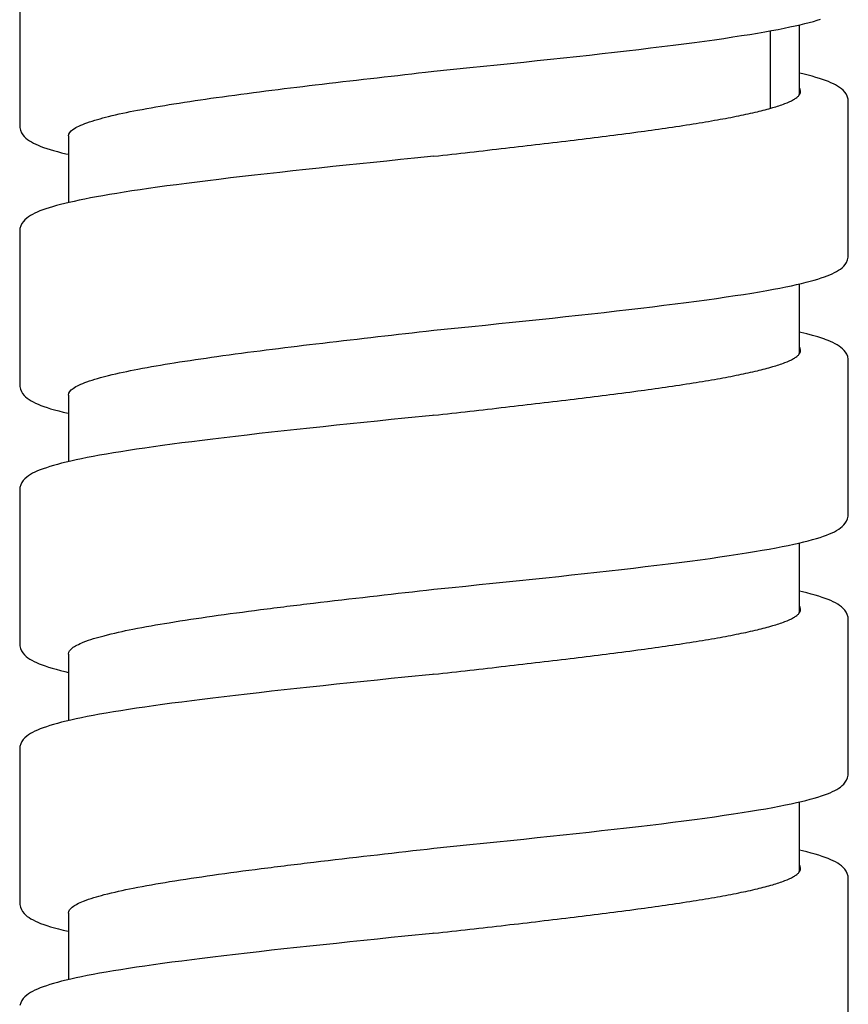
# Model space of a CAD drawing. Units: millimetres. Extents: x 569 to 2506, y 3536 to 3963.
# Drawn here: x 1213 to 1229, y 3663 to 3682 of the extents above; entities that cross this region are included whole.
import ezdxf

# ---------------------------------------------------------------- set-up
doc = ezdxf.new("R2010")
doc.units = ezdxf.units.MM

msp = doc.modelspace()

# ---------------------------------------------------------------- linework, layer by layer
at = {"lineweight": -3}
for p, q in [((1213.182, 3682.738), (1213.182, 3679.777)), ((1227.827, 3681.636), (1227.944, 3681.659)), ((1227.944, 3681.659), (1228.054, 3681.682)), ((1228.054, 3681.682), (1228.157, 3681.704)), ((1228.157, 3681.704), (1228.253, 3681.726)), ((1228.242, 3680.379), (1228.242, 3681.724)), ((1228.253, 3681.726), (1228.344, 3681.748)), ((1228.344, 3681.748), (1228.428, 3681.77)), ((1228.428, 3681.77), (1228.507, 3681.791)), ((1228.507, 3681.791), (1228.58, 3681.812)), ((1228.58, 3681.812), (1228.648, 3681.834)), ((1226.78, 3681.463), (1226.955, 3681.489)), ((1226.955, 3681.489), (1227.121, 3681.515)), ((1227.121, 3681.515), (1227.279, 3681.54)), ((1227.279, 3681.54), (1227.428, 3681.565)), ((1227.428, 3681.565), (1227.569, 3681.589)), ((1227.569, 3681.589), (1227.702, 3681.613)), ((1227.682, 3680.113), (1227.682, 3681.609)), ((1227.702, 3681.613), (1227.827, 3681.636)), ((1225.36, 3681.277), (1225.582, 3681.304)), ((1225.582, 3681.304), (1225.798, 3681.331)), ((1225.798, 3681.331), (1226.008, 3681.358)), ((1226.008, 3681.358), (1226.212, 3681.384)), ((1226.212, 3681.384), (1226.408, 3681.411)), ((1226.408, 3681.411), (1226.598, 3681.437)), ((1226.598, 3681.437), (1226.78, 3681.463)), ((1223.684, 3681.087), (1223.935, 3681.114)), ((1223.935, 3681.114), (1224.182, 3681.141)), ((1224.182, 3681.141), (1224.426, 3681.169)), ((1224.426, 3681.169), (1224.666, 3681.196)), ((1224.666, 3681.196), (1224.902, 3681.223)), ((1224.902, 3681.223), (1225.134, 3681.25)), ((1225.134, 3681.25), (1225.36, 3681.277)), ((1221.182, 3680.828), (1221.876, 3680.898)), ((1221.876, 3680.898), (1222.139, 3680.925)), ((1222.139, 3680.925), (1222.4, 3680.952)), ((1222.4, 3680.952), (1222.661, 3680.979)), ((1222.661, 3680.979), (1222.919, 3681.006)), ((1222.919, 3681.006), (1223.177, 3681.033)), ((1223.177, 3681.033), (1223.432, 3681.06)), ((1223.432, 3681.06), (1223.684, 3681.087)), ((1221.017, 3680.809), (1221.182, 3680.828)), ((1221.182, 3680.828), (1221.182, 3680.828)), ((1228.244, 3680.791), (1228.242, 3680.791)), ((1228.329, 3680.77), (1228.244, 3680.791)), ((1228.41, 3680.75), (1228.329, 3680.77)), ((1228.486, 3680.73), (1228.41, 3680.75)), ((1228.557, 3680.709), (1228.486, 3680.73)), ((1228.623, 3680.689), (1228.557, 3680.709)), ((1228.685, 3680.669), (1228.623, 3680.689)), ((1228.743, 3680.649), (1228.685, 3680.669)), ((1228.797, 3680.628), (1228.743, 3680.649)), ((1228.847, 3680.607), (1228.797, 3680.628)), ((1228.893, 3680.586), (1228.847, 3680.607)), ((1228.936, 3680.564), (1228.893, 3680.586)), ((1228.976, 3680.541), (1228.936, 3680.564)), ((1229.013, 3680.517), (1228.976, 3680.541)), ((1229.048, 3680.49), (1229.013, 3680.517)), ((1229.082, 3680.461), (1229.048, 3680.49)), ((1229.112, 3680.427), (1229.082, 3680.461)), ((1229.139, 3680.389), (1229.112, 3680.427)), ((1229.161, 3680.344), (1229.139, 3680.389)), ((1229.177, 3680.292), (1229.161, 3680.344)), ((1229.182, 3680.237), (1229.177, 3680.292)), ((1229.182, 3677.277), (1229.182, 3680.238)), ((1213.182, 3679.777), (1213.185, 3679.74)), ((1213.185, 3679.74), (1213.197, 3679.688)), ((1213.197, 3679.688), (1213.217, 3679.641)), ((1213.217, 3679.641), (1213.242, 3679.601)), ((1213.242, 3679.601), (1213.27, 3679.567)), ((1214.122, 3679.578), (1214.122, 3678.291)), ((1213.27, 3679.567), (1213.301, 3679.537)), ((1213.301, 3679.537), (1213.335, 3679.51)), ((1213.335, 3679.51), (1213.369, 3679.486)), ((1213.369, 3679.486), (1213.407, 3679.463)), ((1213.407, 3679.463), (1213.448, 3679.441)), ((1213.448, 3679.441), (1213.491, 3679.419)), ((1213.491, 3679.419), (1213.538, 3679.399)), ((1213.538, 3679.399), (1213.59, 3679.378)), ((1213.59, 3679.378), (1213.645, 3679.358)), ((1213.645, 3679.358), (1213.704, 3679.338)), ((1213.704, 3679.338), (1213.768, 3679.317)), ((1213.768, 3679.317), (1213.837, 3679.297)), ((1213.837, 3679.297), (1213.91, 3679.277)), ((1213.91, 3679.277), (1213.989, 3679.256)), ((1213.989, 3679.256), (1214.072, 3679.235)), ((1214.072, 3679.235), (1214.122, 3679.224)), ((1221.182, 3679.188), (1220.803, 3679.149)), ((1221.182, 3679.188), (1221.182, 3679.188)), ((1219.486, 3679.013), (1219.226, 3678.986)), ((1219.748, 3679.04), (1219.486, 3679.013)), ((1220.011, 3679.068), (1219.748, 3679.04)), ((1220.274, 3679.095), (1220.011, 3679.068)), ((1220.538, 3679.122), (1220.274, 3679.095)), ((1220.803, 3679.149), (1220.538, 3679.122)), ((1217.718, 3678.822), (1217.482, 3678.795)), ((1217.959, 3678.849), (1217.718, 3678.822)), ((1218.205, 3678.876), (1217.959, 3678.849)), ((1218.456, 3678.903), (1218.205, 3678.876)), ((1218.71, 3678.931), (1218.456, 3678.903)), ((1218.967, 3678.958), (1218.71, 3678.931)), ((1219.226, 3678.986), (1218.967, 3678.958)), ((1216.21, 3678.638), (1216.023, 3678.613)), ((1216.404, 3678.663), (1216.21, 3678.638)), ((1216.606, 3678.689), (1216.404, 3678.663)), ((1216.814, 3678.715), (1216.606, 3678.689)), ((1217.03, 3678.741), (1216.814, 3678.715)), ((1217.253, 3678.768), (1217.03, 3678.741)), ((1217.482, 3678.795), (1217.253, 3678.768)), ((1214.919, 3678.447), (1214.789, 3678.425)), ((1215.055, 3678.47), (1214.919, 3678.447)), ((1215.199, 3678.493), (1215.055, 3678.47)), ((1215.349, 3678.517), (1215.199, 3678.493)), ((1215.507, 3678.54), (1215.349, 3678.517)), ((1215.672, 3678.564), (1215.507, 3678.54)), ((1215.844, 3678.589), (1215.672, 3678.564)), ((1216.023, 3678.613), (1215.844, 3678.589)), ((1213.968, 3678.254), (1213.89, 3678.233)), ((1214.051, 3678.275), (1213.968, 3678.254)), ((1214.139, 3678.295), (1214.051, 3678.275)), ((1214.233, 3678.316), (1214.139, 3678.295)), ((1214.332, 3678.338), (1214.233, 3678.316)), ((1214.437, 3678.359), (1214.332, 3678.338)), ((1214.548, 3678.381), (1214.437, 3678.359)), ((1214.665, 3678.403), (1214.548, 3678.381)), ((1214.789, 3678.425), (1214.665, 3678.403)), ((1213.43, 3678.065), (1213.39, 3678.042)), ((1213.474, 3678.087), (1213.43, 3678.065)), ((1213.521, 3678.109), (1213.474, 3678.087)), ((1213.572, 3678.13), (1213.521, 3678.109)), ((1213.627, 3678.151), (1213.572, 3678.13)), ((1213.686, 3678.171), (1213.627, 3678.151)), ((1213.749, 3678.192), (1213.686, 3678.171)), ((1213.818, 3678.212), (1213.749, 3678.192)), ((1213.89, 3678.233), (1213.818, 3678.212)), ((1213.226, 3677.89), (1213.203, 3677.844)), ((1213.253, 3677.928), (1213.226, 3677.89)), ((1213.283, 3677.962), (1213.253, 3677.928)), ((1213.317, 3677.991), (1213.283, 3677.962)), ((1213.352, 3678.018), (1213.317, 3677.991)), ((1213.39, 3678.042), (1213.352, 3678.018)), ((1213.188, 3677.793), (1213.182, 3677.737)), ((1213.182, 3677.738), (1213.182, 3674.777)), ((1213.203, 3677.844), (1213.188, 3677.793)), ((1229.093, 3677.066), (1229.121, 3677.099)), ((1229.121, 3677.099), (1229.146, 3677.139)), ((1229.146, 3677.139), (1229.167, 3677.185)), ((1229.167, 3677.185), (1229.179, 3677.238)), ((1229.179, 3677.238), (1229.182, 3677.277)), ((1228.826, 3676.899), (1228.873, 3676.92)), ((1228.873, 3676.92), (1228.916, 3676.941)), ((1228.916, 3676.941), (1228.957, 3676.962)), ((1228.957, 3676.962), (1228.994, 3676.985)), ((1228.994, 3676.985), (1229.028, 3677.009)), ((1229.028, 3677.009), (1229.061, 3677.036)), ((1229.061, 3677.036), (1229.093, 3677.066)), ((1228.184, 3676.71), (1228.278, 3676.732)), ((1228.242, 3675.379), (1228.242, 3676.724)), ((1228.278, 3676.732), (1228.366, 3676.754)), ((1228.366, 3676.754), (1228.448, 3676.775)), ((1228.448, 3676.775), (1228.524, 3676.796)), ((1228.524, 3676.796), (1228.594, 3676.817)), ((1228.594, 3676.817), (1228.66, 3676.837)), ((1228.66, 3676.837), (1228.72, 3676.858)), ((1228.72, 3676.858), (1228.775, 3676.878)), ((1228.775, 3676.878), (1228.826, 3676.899)), ((1227.161, 3676.521), (1227.319, 3676.546)), ((1227.319, 3676.546), (1227.467, 3676.571)), ((1227.467, 3676.571), (1227.606, 3676.596)), ((1227.606, 3676.596), (1227.737, 3676.619)), ((1227.737, 3676.619), (1227.86, 3676.643)), ((1227.86, 3676.643), (1227.976, 3676.666)), ((1227.976, 3676.666), (1228.083, 3676.688)), ((1228.083, 3676.688), (1228.184, 3676.71)), ((1225.838, 3676.336), (1226.048, 3676.363)), ((1226.048, 3676.363), (1226.253, 3676.39)), ((1226.253, 3676.39), (1226.45, 3676.417)), ((1226.45, 3676.417), (1226.639, 3676.443)), ((1226.639, 3676.443), (1226.822, 3676.47)), ((1226.822, 3676.47), (1226.996, 3676.496)), ((1226.996, 3676.496), (1227.161, 3676.521)), ((1224.221, 3676.146), (1224.465, 3676.173)), ((1224.465, 3676.173), (1224.706, 3676.2)), ((1224.706, 3676.2), (1224.942, 3676.227)), ((1224.942, 3676.227), (1225.173, 3676.255)), ((1225.173, 3676.255), (1225.4, 3676.282)), ((1225.4, 3676.282), (1225.622, 3676.309)), ((1225.622, 3676.309), (1225.838, 3676.336)), ((1222.174, 3675.929), (1222.436, 3675.956)), ((1222.436, 3675.956), (1222.697, 3675.983)), ((1222.697, 3675.983), (1222.957, 3676.01)), ((1222.957, 3676.01), (1223.215, 3676.037)), ((1223.215, 3676.037), (1223.47, 3676.064)), ((1223.47, 3676.064), (1223.723, 3676.091)), ((1223.723, 3676.091), (1223.974, 3676.119)), ((1223.974, 3676.119), (1224.221, 3676.146)), ((1221.028, 3675.81), (1221.182, 3675.828)), ((1221.182, 3675.828), (1221.91, 3675.902)), ((1221.182, 3675.828), (1221.182, 3675.828)), ((1221.91, 3675.902), (1222.174, 3675.929)), ((1228.263, 3675.787), (1228.242, 3675.791)), ((1228.38, 3675.758), (1228.263, 3675.787)), ((1228.491, 3675.728), (1228.38, 3675.758)), ((1228.593, 3675.699), (1228.491, 3675.728)), ((1228.688, 3675.668), (1228.593, 3675.699)), ((1228.727, 3675.654), (1228.688, 3675.668)), ((1228.737, 3675.651), (1228.726, 3675.655)), ((1228.791, 3675.631), (1228.737, 3675.651)), ((1228.84, 3675.61), (1228.791, 3675.631)), ((1228.886, 3675.589), (1228.84, 3675.61)), ((1228.928, 3675.568), (1228.886, 3675.589)), ((1228.968, 3675.546), (1228.928, 3675.568)), ((1229.005, 3675.523), (1228.968, 3675.546)), ((1229.039, 3675.498), (1229.005, 3675.523)), ((1229.071, 3675.471), (1229.039, 3675.498)), ((1229.101, 3675.44), (1229.071, 3675.471)), ((1229.128, 3675.405), (1229.101, 3675.44)), ((1229.152, 3675.366), (1229.128, 3675.405)), ((1229.17, 3675.32), (1229.152, 3675.366)), ((1229.18, 3675.269), (1229.17, 3675.32)), ((1229.182, 3675.238), (1229.18, 3675.269)), ((1229.182, 3672.278), (1229.182, 3675.238)), ((1213.182, 3674.777), (1213.184, 3674.741)), ((1213.184, 3674.741), (1213.196, 3674.69)), ((1213.196, 3674.69), (1213.215, 3674.644)), ((1213.215, 3674.644), (1213.239, 3674.605)), ((1213.239, 3674.605), (1213.266, 3674.571)), ((1213.266, 3674.571), (1213.297, 3674.541)), ((1213.297, 3674.541), (1213.329, 3674.514)), ((1213.329, 3674.514), (1213.364, 3674.489)), ((1213.364, 3674.489), (1213.401, 3674.466)), ((1213.401, 3674.466), (1213.442, 3674.443)), ((1213.442, 3674.443), (1213.487, 3674.422)), ((1214.122, 3674.578), (1214.122, 3673.291)), ((1213.487, 3674.422), (1213.536, 3674.4)), ((1213.536, 3674.4), (1213.589, 3674.378)), ((1213.589, 3674.378), (1213.648, 3674.357)), ((1213.648, 3674.357), (1213.711, 3674.335)), ((1213.711, 3674.335), (1213.78, 3674.314)), ((1213.78, 3674.314), (1213.855, 3674.292)), ((1213.855, 3674.292), (1213.936, 3674.27)), ((1213.936, 3674.27), (1214.023, 3674.247)), ((1214.023, 3674.247), (1214.117, 3674.225)), ((1214.117, 3674.225), (1214.122, 3674.224)), ((1220.09, 3674.076), (1219.825, 3674.048)), ((1220.356, 3674.103), (1220.09, 3674.076)), ((1220.622, 3674.13), (1220.356, 3674.103)), ((1221.155, 3674.185), (1220.622, 3674.13)), ((1221.182, 3674.188), (1221.155, 3674.185)), ((1218.287, 3673.885), (1218.044, 3673.858)), ((1218.534, 3673.912), (1218.287, 3673.885)), ((1218.786, 3673.939), (1218.534, 3673.912)), ((1219.041, 3673.966), (1218.786, 3673.939)), ((1219.3, 3673.994), (1219.041, 3673.966)), ((1219.561, 3674.021), (1219.3, 3673.994)), ((1219.825, 3674.048), (1219.561, 3674.021)), ((1216.506, 3673.677), (1216.312, 3673.652)), ((1216.707, 3673.702), (1216.506, 3673.677)), ((1216.914, 3673.727), (1216.707, 3673.702)), ((1217.128, 3673.753), (1216.914, 3673.727)), ((1217.348, 3673.779), (1217.128, 3673.753)), ((1217.574, 3673.805), (1217.348, 3673.779)), ((1217.806, 3673.832), (1217.574, 3673.805)), ((1218.044, 3673.858), (1217.806, 3673.832)), ((1215.282, 3673.506), (1215.133, 3673.483)), ((1215.437, 3673.53), (1215.282, 3673.506)), ((1215.599, 3673.554), (1215.437, 3673.53)), ((1215.767, 3673.578), (1215.599, 3673.554)), ((1215.942, 3673.602), (1215.767, 3673.578)), ((1216.124, 3673.627), (1215.942, 3673.602)), ((1216.312, 3673.652), (1216.124, 3673.627)), ((1214.172, 3673.303), (1214.079, 3673.281)), ((1214.271, 3673.325), (1214.172, 3673.303)), ((1214.376, 3673.347), (1214.271, 3673.325)), ((1214.486, 3673.369), (1214.376, 3673.347)), ((1214.603, 3673.391), (1214.486, 3673.369)), ((1214.726, 3673.414), (1214.603, 3673.391)), ((1214.856, 3673.437), (1214.726, 3673.414)), ((1214.991, 3673.46), (1214.856, 3673.437)), ((1215.133, 3673.483), (1214.991, 3673.46)), ((1213.526, 3673.111), (1213.477, 3673.089)), ((1213.578, 3673.132), (1213.526, 3673.111)), ((1213.635, 3673.154), (1213.578, 3673.132)), ((1213.697, 3673.175), (1213.635, 3673.154)), ((1213.763, 3673.196), (1213.697, 3673.175)), ((1213.834, 3673.217), (1213.763, 3673.196)), ((1213.911, 3673.239), (1213.834, 3673.217)), ((1213.992, 3673.26), (1213.911, 3673.239)), ((1214.079, 3673.281), (1213.992, 3673.26)), ((1213.252, 3672.927), (1213.225, 3672.888)), ((1213.283, 3672.961), (1213.252, 3672.927)), ((1213.317, 3672.991), (1213.283, 3672.961)), ((1213.353, 3673.018), (1213.317, 3672.991)), ((1213.391, 3673.043), (1213.353, 3673.018)), ((1213.432, 3673.066), (1213.391, 3673.043)), ((1213.477, 3673.089), (1213.432, 3673.066)), ((1213.187, 3672.79), (1213.182, 3672.737)), ((1213.182, 3672.738), (1213.182, 3669.777)), ((1213.202, 3672.842), (1213.187, 3672.79)), ((1213.225, 3672.888), (1213.202, 3672.842)), ((1229.148, 3672.143), (1229.168, 3672.19)), ((1229.168, 3672.19), (1229.18, 3672.242)), ((1229.18, 3672.242), (1229.182, 3672.277)), ((1229.182, 3672.277), (1229.182, 3672.278)), ((1228.956, 3671.962), (1228.996, 3671.986)), ((1228.996, 3671.986), (1229.031, 3672.011)), ((1229.031, 3672.011), (1229.065, 3672.039)), ((1229.065, 3672.039), (1229.096, 3672.069)), ((1229.096, 3672.069), (1229.124, 3672.104)), ((1229.124, 3672.104), (1229.148, 3672.143)), ((1228.41, 3671.765), (1228.491, 3671.787)), ((1228.491, 3671.787), (1228.567, 3671.808)), ((1228.567, 3671.808), (1228.637, 3671.83)), ((1228.637, 3671.83), (1228.702, 3671.852)), ((1228.702, 3671.852), (1228.762, 3671.873)), ((1228.762, 3671.873), (1228.817, 3671.895)), ((1228.817, 3671.895), (1228.868, 3671.917)), ((1228.868, 3671.917), (1228.914, 3671.939)), ((1228.914, 3671.939), (1228.956, 3671.962)), ((1227.517, 3671.58), (1227.655, 3671.604)), ((1227.655, 3671.604), (1227.786, 3671.628)), ((1227.786, 3671.628), (1227.908, 3671.652)), ((1227.908, 3671.652), (1228.022, 3671.675)), ((1228.022, 3671.675), (1228.129, 3671.698)), ((1228.129, 3671.698), (1228.229, 3671.721)), ((1228.229, 3671.721), (1228.322, 3671.743)), ((1228.242, 3670.379), (1228.242, 3671.724)), ((1228.322, 3671.743), (1228.41, 3671.765)), ((1226.12, 3671.372), (1226.32, 3671.399)), ((1226.32, 3671.399), (1226.513, 3671.425)), ((1226.513, 3671.425), (1226.7, 3671.452)), ((1226.7, 3671.452), (1226.879, 3671.478)), ((1226.879, 3671.478), (1227.051, 3671.504)), ((1227.051, 3671.504), (1227.214, 3671.53)), ((1227.214, 3671.53), (1227.37, 3671.555)), ((1227.37, 3671.555), (1227.517, 3671.58)), ((1224.567, 3671.185), (1224.803, 3671.211)), ((1224.803, 3671.211), (1225.035, 3671.238)), ((1225.035, 3671.238), (1225.262, 3671.265)), ((1225.262, 3671.265), (1225.485, 3671.292)), ((1225.485, 3671.292), (1225.702, 3671.319)), ((1225.702, 3671.319), (1225.914, 3671.346)), ((1225.914, 3671.346), (1226.12, 3671.372)), ((1222.83, 3670.997), (1223.086, 3671.024)), ((1223.086, 3671.024), (1223.339, 3671.05)), ((1223.339, 3671.05), (1223.59, 3671.077)), ((1223.59, 3671.077), (1223.839, 3671.104)), ((1223.839, 3671.104), (1224.085, 3671.131)), ((1224.085, 3671.131), (1224.328, 3671.158)), ((1224.328, 3671.158), (1224.567, 3671.185)), ((1221.038, 3670.811), (1221.182, 3670.828)), ((1221.182, 3670.828), (1221.533, 3670.863)), ((1221.533, 3670.863), (1221.795, 3670.89)), ((1221.795, 3670.89), (1222.055, 3670.917)), ((1222.055, 3670.917), (1222.315, 3670.943)), ((1222.315, 3670.943), (1222.573, 3670.97)), ((1222.573, 3670.97), (1222.83, 3670.997)), ((1228.297, 3670.778), (1228.242, 3670.791)), ((1228.384, 3670.757), (1228.297, 3670.778)), ((1228.465, 3670.736), (1228.384, 3670.757)), ((1228.54, 3670.714), (1228.465, 3670.736)), ((1228.611, 3670.693), (1228.54, 3670.714)), ((1228.676, 3670.672), (1228.611, 3670.693)), ((1228.737, 3670.651), (1228.676, 3670.672)), ((1228.793, 3670.63), (1228.737, 3670.651)), ((1228.845, 3670.608), (1228.793, 3670.63)), ((1228.892, 3670.586), (1228.845, 3670.608)), ((1228.937, 3670.564), (1228.892, 3670.586)), ((1228.978, 3670.54), (1228.937, 3670.564)), ((1229.015, 3670.516), (1228.978, 3670.54)), ((1229.051, 3670.489), (1229.015, 3670.516)), ((1229.084, 3670.458), (1229.051, 3670.489)), ((1229.114, 3670.424), (1229.084, 3670.458)), ((1229.141, 3670.386), (1229.114, 3670.424)), ((1229.163, 3670.34), (1229.141, 3670.386)), ((1229.177, 3670.288), (1229.163, 3670.34)), ((1229.182, 3670.238), (1229.177, 3670.288)), ((1229.182, 3667.277), (1229.182, 3670.238)), ((1213.182, 3669.777), (1213.185, 3669.737)), ((1213.185, 3669.737), (1213.198, 3669.684)), ((1213.198, 3669.684), (1213.219, 3669.637)), ((1213.219, 3669.637), (1213.245, 3669.598)), ((1213.245, 3669.598), (1213.274, 3669.563)), ((1213.274, 3669.563), (1213.306, 3669.533)), ((1213.306, 3669.533), (1213.34, 3669.505)), ((1213.34, 3669.505), (1213.377, 3669.481)), ((1214.122, 3669.578), (1214.122, 3668.291)), ((1213.377, 3669.481), (1213.417, 3669.457)), ((1213.417, 3669.457), (1213.461, 3669.434)), ((1213.461, 3669.434), (1213.508, 3669.412)), ((1213.508, 3669.412), (1213.559, 3669.39)), ((1213.559, 3669.39), (1213.615, 3669.369)), ((1213.615, 3669.369), (1213.676, 3669.347)), ((1213.676, 3669.347), (1213.741, 3669.326)), ((1213.741, 3669.326), (1213.812, 3669.304)), ((1213.812, 3669.304), (1213.888, 3669.283)), ((1213.888, 3669.283), (1213.969, 3669.261)), ((1213.969, 3669.261), (1214.055, 3669.239)), ((1214.055, 3669.239), (1214.122, 3669.224)), ((1220.622, 3669.13), (1220.355, 3669.103)), ((1221.154, 3669.185), (1220.622, 3669.13)), ((1221.182, 3669.188), (1221.154, 3669.185)), ((1218.785, 3668.939), (1218.533, 3668.912)), ((1219.041, 3668.966), (1218.785, 3668.939)), ((1219.299, 3668.994), (1219.041, 3668.966)), ((1219.561, 3669.021), (1219.299, 3668.994)), ((1219.824, 3669.048), (1219.561, 3669.021)), ((1220.089, 3669.076), (1219.824, 3669.048)), ((1220.355, 3669.103), (1220.089, 3669.076)), ((1217.128, 3668.753), (1216.914, 3668.727)), ((1217.348, 3668.779), (1217.128, 3668.753)), ((1217.574, 3668.805), (1217.348, 3668.779)), ((1217.806, 3668.831), (1217.574, 3668.805)), ((1218.043, 3668.858), (1217.806, 3668.831)), ((1218.286, 3668.885), (1218.043, 3668.858)), ((1218.533, 3668.912), (1218.286, 3668.885)), ((1215.599, 3668.554), (1215.437, 3668.53)), ((1215.767, 3668.578), (1215.599, 3668.554)), ((1215.942, 3668.602), (1215.767, 3668.578)), ((1216.123, 3668.627), (1215.942, 3668.602)), ((1216.311, 3668.651), (1216.123, 3668.627)), ((1216.506, 3668.676), (1216.311, 3668.651)), ((1216.707, 3668.702), (1216.506, 3668.676)), ((1216.914, 3668.727), (1216.707, 3668.702)), ((1214.486, 3668.369), (1214.376, 3668.347)), ((1214.603, 3668.391), (1214.486, 3668.369)), ((1214.726, 3668.414), (1214.603, 3668.391)), ((1214.855, 3668.437), (1214.726, 3668.414)), ((1214.991, 3668.46), (1214.855, 3668.437)), ((1215.133, 3668.483), (1214.991, 3668.46)), ((1215.282, 3668.506), (1215.133, 3668.483)), ((1215.437, 3668.53), (1215.282, 3668.506)), ((1213.697, 3668.175), (1213.635, 3668.154)), ((1213.763, 3668.196), (1213.697, 3668.175)), ((1213.834, 3668.217), (1213.763, 3668.196)), ((1213.91, 3668.239), (1213.834, 3668.217)), ((1213.992, 3668.26), (1213.91, 3668.239)), ((1214.079, 3668.281), (1213.992, 3668.26)), ((1214.172, 3668.303), (1214.079, 3668.281)), ((1214.271, 3668.325), (1214.172, 3668.303)), ((1214.376, 3668.347), (1214.271, 3668.325)), ((1213.317, 3667.991), (1213.283, 3667.961)), ((1213.353, 3668.018), (1213.317, 3667.991)), ((1213.391, 3668.043), (1213.353, 3668.018)), ((1213.432, 3668.066), (1213.391, 3668.043)), ((1213.477, 3668.089), (1213.432, 3668.066)), ((1213.526, 3668.111), (1213.477, 3668.089)), ((1213.578, 3668.132), (1213.526, 3668.111)), ((1213.635, 3668.154), (1213.578, 3668.132)), ((1213.187, 3667.79), (1213.182, 3667.737)), ((1213.202, 3667.842), (1213.187, 3667.79)), ((1213.225, 3667.888), (1213.202, 3667.842)), ((1213.252, 3667.927), (1213.225, 3667.888)), ((1213.283, 3667.961), (1213.252, 3667.927)), ((1213.182, 3667.738), (1213.182, 3664.777)), ((1229.167, 3667.187), (1229.179, 3667.239)), ((1229.179, 3667.239), (1229.182, 3667.277)), ((1229.031, 3667.01), (1229.063, 3667.037)), ((1229.063, 3667.037), (1229.094, 3667.067)), ((1229.094, 3667.067), (1229.122, 3667.101)), ((1229.122, 3667.101), (1229.147, 3667.14)), ((1229.147, 3667.14), (1229.167, 3667.187)), ((1228.596, 3666.817), (1228.662, 3666.838)), ((1228.662, 3666.838), (1228.722, 3666.859)), ((1228.722, 3666.859), (1228.778, 3666.879)), ((1228.778, 3666.879), (1228.829, 3666.9)), ((1228.829, 3666.9), (1228.876, 3666.921)), ((1228.876, 3666.921), (1228.919, 3666.942)), ((1228.919, 3666.942), (1228.959, 3666.964)), ((1228.959, 3666.964), (1228.996, 3666.986)), ((1228.996, 3666.986), (1229.031, 3667.01)), ((1227.85, 3666.641), (1227.967, 3666.664)), ((1227.967, 3666.664), (1228.078, 3666.687)), ((1228.078, 3666.687), (1228.18, 3666.709)), ((1228.18, 3666.709), (1228.276, 3666.732)), ((1228.242, 3665.379), (1228.242, 3666.724)), ((1228.276, 3666.732), (1228.365, 3666.753)), ((1228.365, 3666.753), (1228.448, 3666.775)), ((1228.448, 3666.775), (1228.525, 3666.796)), ((1228.525, 3666.796), (1228.596, 3666.817)), ((1226.601, 3666.438), (1226.786, 3666.464)), ((1226.786, 3666.464), (1226.963, 3666.491)), ((1226.963, 3666.491), (1227.132, 3666.517)), ((1227.132, 3666.517), (1227.293, 3666.542)), ((1227.293, 3666.542), (1227.445, 3666.568)), ((1227.445, 3666.568), (1227.588, 3666.592)), ((1227.588, 3666.592), (1227.723, 3666.617)), ((1227.723, 3666.617), (1227.85, 3666.641)), ((1225.128, 3666.249), (1225.355, 3666.276)), ((1225.355, 3666.276), (1225.577, 3666.303)), ((1225.577, 3666.303), (1225.794, 3666.33)), ((1225.794, 3666.33), (1226.005, 3666.357)), ((1226.005, 3666.357), (1226.211, 3666.384)), ((1226.211, 3666.384), (1226.409, 3666.411)), ((1226.409, 3666.411), (1226.601, 3666.438)), ((1223.427, 3666.06), (1223.679, 3666.087)), ((1223.679, 3666.087), (1223.929, 3666.114)), ((1223.929, 3666.114), (1224.176, 3666.141)), ((1224.176, 3666.141), (1224.419, 3666.168)), ((1224.419, 3666.168), (1224.659, 3666.195)), ((1224.659, 3666.195), (1224.896, 3666.222)), ((1224.896, 3666.222), (1225.128, 3666.249)), ((1221.182, 3665.828), (1221.872, 3665.898)), ((1221.872, 3665.898), (1222.135, 3665.925)), ((1222.135, 3665.925), (1222.396, 3665.952)), ((1222.396, 3665.952), (1222.656, 3665.979)), ((1222.656, 3665.979), (1222.915, 3666.006)), ((1222.915, 3666.006), (1223.172, 3666.033)), ((1223.172, 3666.033), (1223.427, 3666.06)), ((1221.049, 3665.813), (1221.182, 3665.828)), ((1221.182, 3665.828), (1221.182, 3665.828)), ((1228.297, 3665.778), (1228.242, 3665.791)), ((1228.383, 3665.757), (1228.297, 3665.778)), ((1228.465, 3665.736), (1228.383, 3665.757)), ((1228.54, 3665.714), (1228.465, 3665.736)), ((1228.611, 3665.693), (1228.54, 3665.714)), ((1228.676, 3665.672), (1228.611, 3665.693)), ((1228.737, 3665.651), (1228.676, 3665.672)), ((1228.793, 3665.63), (1228.737, 3665.651)), ((1228.845, 3665.608), (1228.793, 3665.63)), ((1228.892, 3665.586), (1228.845, 3665.608)), ((1228.937, 3665.564), (1228.892, 3665.586)), ((1228.977, 3665.54), (1228.937, 3665.564)), ((1229.015, 3665.516), (1228.977, 3665.54)), ((1229.051, 3665.489), (1229.015, 3665.516)), ((1229.084, 3665.458), (1229.051, 3665.489)), ((1229.114, 3665.424), (1229.084, 3665.458)), ((1229.141, 3665.386), (1229.114, 3665.424)), ((1229.163, 3665.34), (1229.141, 3665.386)), ((1229.177, 3665.288), (1229.163, 3665.34)), ((1229.182, 3665.238), (1229.177, 3665.288)), ((1229.182, 3662.277), (1229.182, 3665.238)), ((1213.182, 3664.777), (1213.184, 3664.742)), ((1213.184, 3664.742), (1213.196, 3664.691)), ((1213.196, 3664.691), (1213.215, 3664.645)), ((1213.215, 3664.645), (1213.239, 3664.606)), ((1213.239, 3664.606), (1213.266, 3664.572)), ((1213.266, 3664.572), (1213.296, 3664.541)), ((1214.122, 3664.578), (1214.122, 3663.291)), ((1213.296, 3664.541), (1213.328, 3664.514)), ((1213.328, 3664.514), (1213.363, 3664.49)), ((1213.363, 3664.49), (1213.4, 3664.467)), ((1213.4, 3664.467), (1213.441, 3664.444)), ((1213.441, 3664.444), (1213.485, 3664.422)), ((1213.485, 3664.422), (1213.534, 3664.401)), ((1213.534, 3664.401), (1213.587, 3664.379)), ((1213.587, 3664.379), (1213.646, 3664.358)), ((1213.646, 3664.358), (1213.709, 3664.336)), ((1213.709, 3664.336), (1213.778, 3664.314)), ((1213.778, 3664.314), (1213.853, 3664.292)), ((1213.853, 3664.292), (1213.933, 3664.27)), ((1213.933, 3664.27), (1214.021, 3664.248)), ((1214.021, 3664.248), (1214.115, 3664.225)), ((1214.115, 3664.225), (1214.122, 3664.224)), ((1221.154, 3664.185), (1220.621, 3664.13)), ((1221.182, 3664.188), (1221.154, 3664.185)), ((1219.299, 3663.993), (1219.04, 3663.966)), ((1219.56, 3664.021), (1219.299, 3663.993)), ((1219.824, 3664.048), (1219.56, 3664.021)), ((1220.089, 3664.076), (1219.824, 3664.048)), ((1220.354, 3664.103), (1220.089, 3664.076)), ((1220.621, 3664.13), (1220.354, 3664.103)), ((1217.573, 3663.805), (1217.347, 3663.779)), ((1217.805, 3663.831), (1217.573, 3663.805)), ((1218.042, 3663.858), (1217.805, 3663.831)), ((1218.285, 3663.885), (1218.042, 3663.858)), ((1218.533, 3663.912), (1218.285, 3663.885)), ((1218.784, 3663.939), (1218.533, 3663.912)), ((1219.04, 3663.966), (1218.784, 3663.939)), ((1215.942, 3663.602), (1215.767, 3663.578)), ((1216.123, 3663.627), (1215.942, 3663.602)), ((1216.311, 3663.651), (1216.123, 3663.627)), ((1216.505, 3663.676), (1216.311, 3663.651)), ((1216.706, 3663.702), (1216.505, 3663.676)), ((1216.913, 3663.727), (1216.706, 3663.702)), ((1217.127, 3663.753), (1216.913, 3663.727)), ((1217.347, 3663.779), (1217.127, 3663.753)), ((1214.726, 3663.414), (1214.603, 3663.391)), ((1214.855, 3663.437), (1214.726, 3663.414)), ((1214.991, 3663.46), (1214.855, 3663.437)), ((1215.133, 3663.483), (1214.991, 3663.46)), ((1215.282, 3663.506), (1215.133, 3663.483)), ((1215.437, 3663.53), (1215.282, 3663.506)), ((1215.598, 3663.554), (1215.437, 3663.53)), ((1215.767, 3663.578), (1215.598, 3663.554)), ((1213.91, 3663.239), (1213.834, 3663.217)), ((1213.992, 3663.26), (1213.91, 3663.239)), ((1214.079, 3663.281), (1213.992, 3663.26)), ((1214.172, 3663.303), (1214.079, 3663.281)), ((1214.271, 3663.325), (1214.172, 3663.303)), ((1214.375, 3663.347), (1214.271, 3663.325)), ((1214.486, 3663.369), (1214.375, 3663.347)), ((1214.603, 3663.391), (1214.486, 3663.369)), ((1213.391, 3663.043), (1213.353, 3663.018)), ((1213.432, 3663.066), (1213.391, 3663.043)), ((1213.477, 3663.089), (1213.432, 3663.066)), ((1213.526, 3663.111), (1213.477, 3663.089)), ((1213.578, 3663.132), (1213.526, 3663.111)), ((1213.635, 3663.154), (1213.578, 3663.132)), ((1213.697, 3663.175), (1213.635, 3663.154)), ((1213.763, 3663.196), (1213.697, 3663.175)), ((1213.834, 3663.217), (1213.763, 3663.196)), ((1213.202, 3662.842), (1213.187, 3662.79)), ((1213.225, 3662.888), (1213.202, 3662.842)), ((1213.252, 3662.927), (1213.225, 3662.888)), ((1213.283, 3662.961), (1213.252, 3662.927)), ((1213.317, 3662.991), (1213.283, 3662.961)), ((1213.353, 3663.018), (1213.317, 3662.991))]:
    msp.add_line(p, q, dxfattribs=at)
for points, knots in [([(1214.477, 3679.831), (1214.613, 3679.88), (1214.94, 3679.97), (1215.502, 3680.088), (1216.197, 3680.207), (1217.34, 3680.375), (1218.96, 3680.576), (1220.308, 3680.729), (1221.017, 3680.809)], [0, 0, 0, 0, 0.065664, 0.153027, 0.260379, 0.385375, 0.676589, 1, 1, 1, 1]), ([(1221.182, 3679.188), (1221.643, 3679.239), (1222.546, 3679.341), (1223.857, 3679.494), (1225.066, 3679.646), (1225.988, 3679.778), (1226.638, 3679.886), (1227.051, 3679.963), (1227.408, 3680.04), (1227.705, 3680.117), (1227.939, 3680.193), (1228.094, 3680.259), (1228.183, 3680.317), (1228.237, 3680.363), (1228.262, 3680.409), (1228.262, 3680.438)], [0, 0, 0, 0, 0.19148, 0.375696, 0.545675, 0.695024, 0.760192, 0.818213, 0.86858, 0.910892, 0.944884, 0.970509, 0.980303, 0.988258, 1, 1, 1, 1]), ([(1228.262, 3680.438), (1228.262, 3680.442), (1228.26, 3680.463), (1228.251, 3680.483), (1228.243, 3680.496)], [0, 0, 0, 0, 0.236232, 1, 1, 1, 1]), ([(1214.122, 3679.578), (1214.122, 3679.629), (1214.204, 3679.708), (1214.332, 3679.775), (1214.424, 3679.812), (1214.477, 3679.831)], [0, 0, 0, 0, 0.344545, 0.628784, 1, 1, 1, 1]), ([(1214.48, 3674.832), (1214.617, 3674.881), (1214.944, 3674.971), (1215.508, 3675.089), (1216.205, 3675.208), (1217.349, 3675.376), (1218.97, 3675.578), (1220.318, 3675.73), (1221.028, 3675.81)], [0, 0, 0, 0, 0.065813, 0.153287, 0.260709, 0.385729, 0.676855, 1, 1, 1, 1]), ([(1221.182, 3674.188), (1221.643, 3674.239), (1222.546, 3674.341), (1223.857, 3674.494), (1225.066, 3674.646), (1225.988, 3674.778), (1226.638, 3674.886), (1227.051, 3674.963), (1227.408, 3675.04), (1227.705, 3675.117), (1227.939, 3675.193), (1228.094, 3675.259), (1228.183, 3675.317), (1228.237, 3675.363), (1228.262, 3675.409), (1228.262, 3675.438)], [0, 0, 0, 0, 0.19148, 0.375695, 0.545675, 0.695024, 0.760192, 0.818213, 0.86858, 0.910892, 0.944884, 0.970508, 0.980303, 0.988258, 1, 1, 1, 1]), ([(1228.262, 3675.438), (1228.262, 3675.442), (1228.26, 3675.463), (1228.251, 3675.483), (1228.243, 3675.496)], [0, 0, 0, 0, 0.23632, 1, 1, 1, 1]), ([(1214.122, 3674.578), (1214.122, 3674.629), (1214.205, 3674.708), (1214.334, 3674.776), (1214.427, 3674.813), (1214.48, 3674.832)], [0, 0, 0, 0, 0.34405, 0.628434, 1, 1, 1, 1]), ([(1214.411, 3669.806), (1214.541, 3669.858), (1214.859, 3669.95), (1215.413, 3670.071), (1216.11, 3670.193), (1216.933, 3670.316), (1217.861, 3670.44), (1219.241, 3670.609), (1220.31, 3670.729), (1221.038, 3670.811)], [0, 0, 0, 0, 0.062295, 0.147416, 0.253669, 0.378624, 0.519298, 0.672281, 1, 1, 1, 1]), ([(1228.262, 3670.438), (1228.262, 3670.442), (1228.26, 3670.463), (1228.252, 3670.483), (1228.243, 3670.496)], [0, 0, 0, 0, 0.236375, 1, 1, 1, 1]), ([(1221.182, 3669.188), (1221.643, 3669.239), (1222.546, 3669.341), (1223.857, 3669.494), (1225.066, 3669.646), (1225.988, 3669.778), (1226.638, 3669.886), (1227.051, 3669.963), (1227.408, 3670.04), (1227.705, 3670.117), (1227.939, 3670.193), (1228.094, 3670.259), (1228.183, 3670.317), (1228.237, 3670.363), (1228.262, 3670.409), (1228.262, 3670.438)], [0, 0, 0, 0, 0.19148, 0.375695, 0.545675, 0.695024, 0.760192, 0.818213, 0.86858, 0.910892, 0.944884, 0.970509, 0.980303, 0.988258, 1, 1, 1, 1]), ([(1214.122, 3669.578), (1214.122, 3669.623), (1214.186, 3669.693), (1214.293, 3669.755), (1214.368, 3669.789), (1214.411, 3669.806)], [0, 0, 0, 0, 0.355589, 0.636618, 1, 1, 1, 1]), ([(1214.414, 3664.807), (1214.544, 3664.859), (1214.863, 3664.951), (1215.419, 3665.072), (1216.118, 3665.194), (1216.941, 3665.317), (1217.871, 3665.441), (1219.251, 3665.61), (1220.32, 3665.73), (1221.049, 3665.813)], [0, 0, 0, 0, 0.06245, 0.147688, 0.254015, 0.378995, 0.519647, 0.67256, 1, 1, 1, 1]), ([(1221.182, 3664.188), (1221.643, 3664.239), (1222.546, 3664.341), (1223.857, 3664.494), (1225.066, 3664.646), (1225.988, 3664.778), (1226.638, 3664.886), (1227.051, 3664.963), (1227.408, 3665.04), (1227.705, 3665.117), (1227.939, 3665.193), (1228.094, 3665.259), (1228.183, 3665.317), (1228.237, 3665.363), (1228.262, 3665.409), (1228.262, 3665.438)], [0, 0, 0, 0, 0.19148, 0.375696, 0.545675, 0.695024, 0.760192, 0.818213, 0.86858, 0.910892, 0.944884, 0.970509, 0.980303, 0.988258, 1, 1, 1, 1]), ([(1228.262, 3665.438), (1228.262, 3665.442), (1228.26, 3665.463), (1228.252, 3665.483), (1228.243, 3665.496)], [0, 0, 0, 0, 0.236429, 1, 1, 1, 1]), ([(1214.122, 3664.578), (1214.122, 3664.623), (1214.187, 3664.694), (1214.295, 3664.756), (1214.371, 3664.79), (1214.414, 3664.807)], [0, 0, 0, 0, 0.355016, 0.636207, 1, 1, 1, 1])]:
    msp.add_open_spline(points, degree=3, knots=knots, dxfattribs=at)

doc.saveas('drawing.dxf')
